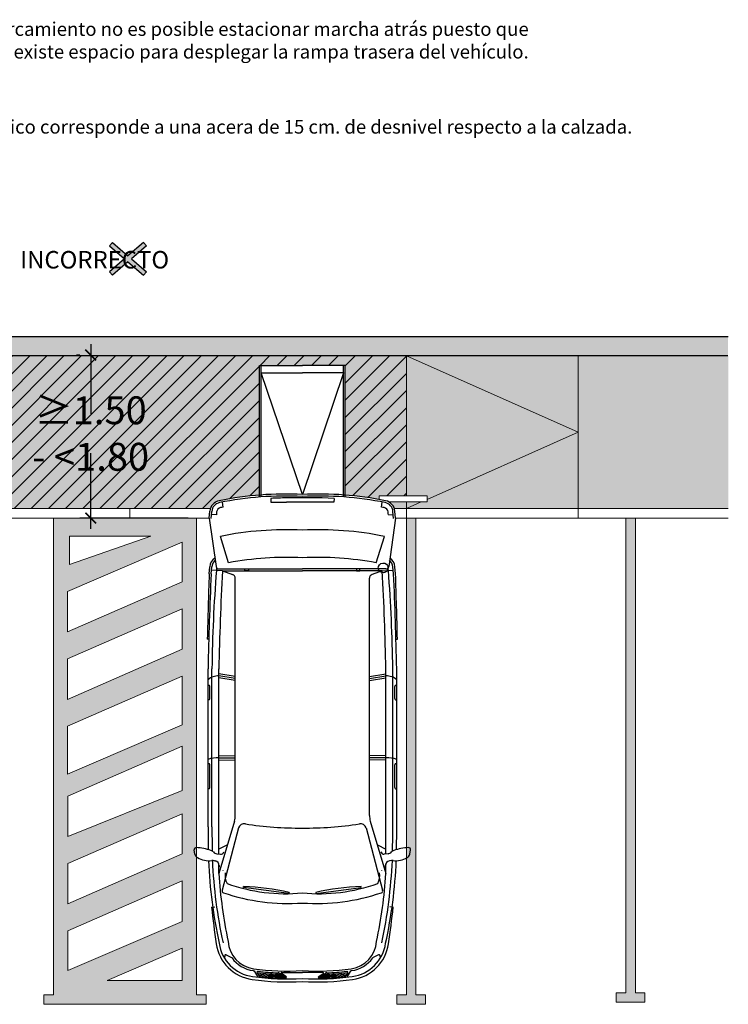
# Model space of a CAD drawing. Units: millimetres. Extents: x -0.2 to 19.6, y -18.3 to 3.2.
# Drawn here: x 4.1 to 11.5, y -18.3 to -7.9 of the extents above; entities that cross this region are included whole.
import ezdxf

# ---------------------------------------------------------------- set-up
doc = ezdxf.new("R2010")
doc.units = ezdxf.units.MM
doc.header["$PDMODE"] = 34
doc.header["$PDSIZE"] = -100
doc.layers.add('Cotas', color=3, linetype='Continuous')
doc.styles.add('Directriz', font='verdana.ttf', dxfattribs={"height": 0.144})
doc.styles.get("Standard").update_dxf_attribs({"font": 'arial.ttf'})
doc.dimstyles.new('1-75', dxfattribs={"dimscale": 0.075, "dimtxt": 2, "dimasz": 1.5, "dimexe": 1.5, "dimexo": 2, "dimgap": 0.75, "dimtad": 0, "dimtih": 1, "dimtoh": 1, "dimzin": 0, "dimdsep": 46, "dimtxsty": 'Standard', "dimblk1": 'ARCHTICK', "dimblk2": 'ARCHTICK', "dimsah": 1, "dimcen": 2.5, "dimdle": 1.5, "dimclrd": 256, "dimclre": 256, "dimclrt": 4, "dimadec": 0, "dimazin": 0, "dimtfac": 1, "dimtmove": 0, "dimatfit": 3, "dimfxl": 0.44, "dimtolj": 1, "dimtzin": 0, "dimarcsym": 0})

# ---------------------------------------------------------------- blocks, each defined once
blk = doc.blocks.new('Coche rampa 1')
at = {"color": 6}
for p, q in [((3.013854055735163, 0.1555938879702126), (2.96955244143653, 0.1627771875556494)), ((-0.508570708948028, 0.006270382440705546), (-0.5822105117215948, -1.77635683940025e-15)), ((-0.508570708948028, 0.006270382440707323), (-0.003256156418835587, -0.06545626700160057)), ((0.07363980277356674, 0.006270382440709099), (0, 0)), ((0.7593310983027308, 0.005303066917003108), (0.7582792974299188, 0.02591074618113609)), ((2.729049573029183, 0.01849211231022352), (1.069765167225896, 0.01849211231022352)), ((1.24130782642532, 0.01333348646516974), (1.24130782642532, 0.01849211231022352)), ((1.39606660177364, 0.01333348646516974), (1.39606660177364, 0.01849211231022352)), ((2.062015940077451, 0.01333348646516974), (2.062015940077451, 0.01849211231022352)), ((2.329083500159097, 0.01333348646516974), (2.329083500159097, 0.01849211231022352)), ((-0.5068200292038654, -0.01428972091889413), (-0.5804598319772012, -0.02056010335983594)), ((-0.5435733748660994, -0.06907579709336709), (-0.5479402359232957, -0.01779108040745392)), ((0.0753904825177294, -0.01428972091889058), (0.00175067974439358, -0.02056010335983238)), ((0.02252776839294057, -0.09515853476026237), (0.02252776839294057, -0.9703741304796125)), ((0.04410179944703074, -0.1332531705248137), (0.03427027579829911, -0.01779108040745037)), ((2.729049573029183, -0.02277689444949971), (1.069765167225896, -0.02277689444949971)), ((3.013514605645483, -0.0949976562786059), (1.069765167225896, -0.09499765627860768)), ((1.149996803645696, -0.2671684747749072), (1.124642365617408, -0.09465304891255144)), ((1.170852968247935, -0.2671684747749072), (1.145498530219413, -0.09465304891255144)), ((1.191709132850175, -0.2671684747749072), (1.166354694821653, -0.09465304891255144)), ((1.380590724238711, -0.002142391069755334), (1.256783703960242, -0.002142391069755334)), ((1.979036626919484, -0.09465304891255144), (1.984033411058189, -0.2671684747749072)), ((2.003928926572009, -0.09465304891255144), (2.003928926572009, -0.2671684747749072)), ((2.028821226224299, -0.09465304891255144), (2.023824442085829, -0.2671684747749072)), ((2.313607622624406, -0.002142391069755334), (2.077491817612376, -0.002142391069755334)), ((2.667402336604273, -0.2585563100706558), (3.216788539478067, -0.09465304891255144)), ((2.916812868502991, -0.1841474528194418), (2.9621810722516, -0.09465304891255144)), ((3.010980543715004, -0.0724771613602524), (3.015548504987898, -0.1130731497201314)), ((3.084168022019284, -0.05049839507695353), (3.085885321205772, -0.05865344856547416)), ((3.216788539478067, -0.09465304891255144), (3.114300333359875, -0.09465304891255144)), ((3.569515979343759, -0.01801288515763133), (3.565946179389606, -0.05234133449021172)), ((-0.6254071921096767, -0.1393795246559897), (-0.6762627860847203, -0.1328505699670988)), ((-0.04251046828442995, -0.1968528735884032), (-0.3190601347382014, -0.1112267201088173)), ((0.04410179944703074, -0.1332531705248137), (0.08155703731239328, -0.239608009780234)), ((0.04410179944705561, -0.1332531705248812), (0.04410179944705561, -0.9703741304796125)), ((2.739946719142097, -0.3015131898883379), (3.393422738355689, -0.129384370287033)), ((4.070518454872023, -0.1724718451807323), (4.098714001524517, -0.2290853372281489)), ((4.07879313952127, -0.1575999111360744), (4.105995572211373, -0.1550561725173552)), ((2.608410935085669, -0.2671684747749072), (0.1204826946812965, -0.2671684747749072)), ((3.363894043427546, -0.3535732385776011), (3.354172665002075, -0.3548504659138576)), ((3.426406696953212, -0.8293766793889166), (3.363894043427546, -0.3535732385776011)), ((4.237588638521306, -0.4652102934346871), (4.305079864121858, -0.5049286028780013)), ((4.258274679092654, -0.4953408131204249), (4.287272169333775, -0.5124057171909779)), ((-0.7175972145978697, -0.6385734312817242), (-0.6763727686766998, -0.640490715142839)), ((-0.6763727686766998, -0.640490715142839), (-0.6763727686766998, -1.136207319437791)), ((4.255784341732284, -0.7541923870178326), (4.25578434173228, -0.9703741304796107)), ((4.312388520831725, -0.803848718835523), (4.264386391179183, -0.7313630371766084)), ((4.300014064827142, -0.803848718835523), (4.265243992300551, -0.7513441231718634)), ((3.416685318527744, -0.830653906725173), (3.426406696953212, -0.8293766793889166)), ((0.02252776839294057, -1.845589726198959), (0.02252776839294057, -0.970374130479609)), ((0.04410179944705561, -1.80749509043434), (0.04410179944705561, -0.970374130479609)), ((4.255784341732284, -1.186555873941389), (4.25578434173228, -0.9703741304796107)), ((3.426406696953212, -1.111371581570305), (3.363894043427546, -1.58717502238162)), ((3.416685318527744, -1.110094354234048), (3.426406696953212, -1.111371581570305)), ((-0.6763727686766998, -1.300257545816383), (-0.6763727686766998, -1.136207319437791)), ((4.312388520831725, -1.136899542123698), (4.264386391179183, -1.209385223782613)), ((4.300014064827142, -1.136899542123698), (4.265243992300551, -1.189404137787358)), ((-0.7175972145978697, -1.302174829677497), (-0.6763727686766998, -1.300257545816383)), ((4.237588638521306, -1.475537967524534), (4.305079864121858, -1.43581965808122)), ((4.258274679092654, -1.445407447838797), (4.287272169333775, -1.428342543768244)), ((2.739946719142097, -1.639235071070884), (3.393422738355689, -1.811363890672189)), ((3.363894043427546, -1.58717502238162), (3.354172665002075, -1.585897795045364)), ((-0.04251046828442995, -1.743895387370818), (-0.3190601347382014, -1.829521540850404)), ((0.04410179944703074, -1.807495090434408), (0.08155703731239328, -1.701140251178987)), ((2.608410935085669, -1.673579786184314), (0.1204826946812965, -1.673579786184314)), ((1.149996803645696, -1.673579786184314), (1.124642365617408, -1.84609521204667)), ((1.170852968247935, -1.673579786184314), (1.145498530219413, -1.84609521204667)), ((1.191709132850175, -1.673579786184314), (1.166354694821653, -1.84609521204667)), ((1.979036626919484, -1.84609521204667), (1.984033411058189, -1.673579786184314)), ((2.003928926572009, -1.84609521204667), (2.003928926572009, -1.673579786184314)), ((2.028821226224299, -1.84609521204667), (2.023824442085829, -1.673579786184314)), ((2.667402336604273, -1.682191950888566), (3.216788539478067, -1.84609521204667)), ((4.070518454872023, -1.768276415778489), (4.098714001524517, -1.711662923731073)), ((-0.6254071921096767, -1.801368736303232), (-0.6762627860847203, -1.807897690992123)), ((0.04410179944703074, -1.807495090434408), (0.03427027579829911, -1.922957180551771)), ((3.013514605645483, -1.845750604680616), (1.069765167225896, -1.845750604680614)), ((2.916812868502991, -1.75660080813978), (2.9621810722516, -1.84609521204667)), ((3.010980543715004, -1.868271099598969), (3.015548504987898, -1.82767511123909)), ((3.216788539478067, -1.84609521204667), (3.114300333359875, -1.84609521204667)), ((4.07879313952127, -1.783148349823147), (4.105995572211373, -1.785692088441866)), ((-0.508570708948028, -1.947018643399927), (-0.5822105117215948, -1.94074826095922)), ((-0.5068200292038654, -1.926458540040327), (-0.5804598319772012, -1.920188157599386)), ((-0.5435733748660994, -1.871672463865854), (-0.5479402359232957, -1.922957180551768)), ((-0.508570708948028, -1.947018643399929), (-0.003256156418835587, -1.875291993957621)), ((0.07363980277356674, -1.947018643399931), (0, -1.940748260959221)), ((0.0753904825177294, -1.926458540040331), (0.00175067974439358, -1.920188157599389)), ((0.7593310983027308, -1.946051327876225), (0.7582792974299188, -1.966659007140358)), ((2.729049573029183, -1.917971366509722), (1.069765167225896, -1.917971366509722)), ((2.729049573029183, -1.959240373269445), (1.069765167225896, -1.959240373269445)), ((1.24130782642532, -1.954081747424391), (1.24130782642532, -1.959240373269445)), ((1.380590724238711, -1.938605869889466), (1.256783703960242, -1.938605869889466)), ((1.39606660177364, -1.954081747424391), (1.39606660177364, -1.959240373269445)), ((2.062015940077451, -1.954081747424391), (2.062015940077451, -1.959240373269445)), ((2.313607622624406, -1.938605869889466), (2.077491817612376, -1.938605869889466)), ((2.329083500159097, -1.954081747424391), (2.329083500159097, -1.959240373269445)), ((3.084168022019284, -1.890249865882268), (3.085885321205772, -1.882094812393747)), ((3.569515979343759, -1.92273537580159), (3.565946179389606, -1.88840692646901)), ((3.013854055735163, -2.096342148929434), (2.96955244143653, -2.103525448514871))]:
    blk.add_line(p, q, dxfattribs=at)
at = {"color": 6, "ltscale": 8}
for p, q in [((-0.7345289219369171, -0.5203741304796097), (-2.110477012836636, -0.5203741304796115)), ((-0.7345289219369171, -0.5388293243778719), (-2.110477012836636, -0.5388293243778737)), ((-2.03243074476752, -0.5388293243778737), (-0.7588846262099405, -0.9703741304796116)), ((-2.110477012836636, -1.42037413047961), (-2.110477012836633, -0.970374130479609)), ((-2.03243074476752, -1.401918936581348), (-2.032430744767524, -0.9703741304796107)), ((-0.7588846262099405, -0.9703741304796116), (-2.03243074476752, -1.401918936581348)), ((-0.7345289219369171, -1.40191893658135), (-2.110477012836636, -1.401918936581348)), ((-0.7345289219369171, -1.420374130479612), (-2.110477012836636, -1.42037413047961))]:
    blk.add_line(p, q, dxfattribs=at)
at = {"color": 6, "ltscale": 15}
for p, q in [((-2.110477012836636, -0.5203741304796115), (-2.110477012836633, -0.9703741304796125)), ((-2.03243074476752, -0.5388293243778737), (-2.032430744767524, -0.9703741304796107))]:
    blk.add_line(p, q, dxfattribs=at)
at = {"color": 6}
for points in [[(0.02252776839294057, -0.4044057551481437), (0.04410179944705561, -0.4044057551481437), (0.04410179944705561, -0.3664448776625413), (0.02252776839294057, -0.3664448776625413)], [(0.02252776839294057, -1.536342505811078), (0.04410179944705561, -1.536342505811078), (0.04410179944705561, -1.57430338329668), (0.02252776839294057, -1.57430338329668)]]:
    blk.add_lwpolyline(points, dxfattribs=at)
for centre, radius, start, end in [((2.966249786763232, 0.1424087020487814), 0.02063450337976357, 80.78991352131531, 182.3087413869062), ((3.452767685576394, 0.1620236256880148), 0.507547648709559, 182.3087413869062, 200.122017623708), ((3.005597419052044, 0.1046726742035116), 0.05158625844940892, 28.77344988018079, 80.78991352131531), ((2.819869371609297, 0.002679862634790808), 0.2634764215496232, 355.0058365713135, 28.77344988018079), ((2.701065173557787, -79.69887932667949), 79.74845809871239, 91.39594478888357, 91.88779539489454), ((2.032928547091057, -44.2948659319686), 44.32382412266263, 91.2451439318303, 92.5312608854489), ((1.305379429756204, -0.08623863075525584), 0.1601021688472587, 139.1448130713395, 183.0126566944416), ((1.256783703960242, 0.01333348646516974), 0.01547587753482267, 180, 270), ((1.380590724238711, 0.01333348646516974), 0.01547587753482267, 270, 0), ((2.317079454323757, -0.08306804840131043), 0.3133647479665314, 161.0892040280345, 182.1186905512783), ((2.077491817612376, 0.01333348646516974), 0.01547587753482267, 180, 270), ((2.313607622624406, 0.01333348646516974), 0.01547587753482267, 270, 0), ((2.72904957302919, -13.18819638541813), 13.20668849772823, 88.96947620717341, 90), ((2.86079507293627, -5.125596816669232), 5.144148239860193, 77.79107216311348, 87.52303663687009), ((2.843508441856944, -0.8041948301784654), 3.606223977612167, 168.7257023594514, 182.6411963249682), ((2.843508441856944, -0.8041948301784654), 3.585589474232403, 168.7257023594514, 182.6564068631724), ((-0.5717064332556809, -0.123360620158536), 0.1238070202785814, 94.86695940494494, 168.7257023594514), ((-0.5717064332556809, -0.123360620158536), 0.1031725168988178, 94.86695940494494, 168.7257023594514), ((-0.570026992241413, -0.1232176168226307), 0.05158625844940892, 94.86695940494494, 169.4617075528414), ((1.424765666472624, -22.37881868559163), 22.39640565654581, 95.04202375018414, 95.1212068811528), ((0.01050407846591384, -0.1233606201585324), 0.1238070202785814, 94.86695940494494, 145.34176269507), ((0.01050407846591384, -0.1233606201585324), 0.1031725168988178, 94.86695940494494, 139.4466064447476), ((0.01218351948018181, -0.1232176168226289), 0.05158625844940892, 94.86695940494494, 94.86695942512512), ((-0.007472231607060564, -0.09515853476026237), 0.03000000000000001, 0, 81.92114584725685), ((2.006976178194218, -22.37881868559163), 22.39640565654581, 95.04202375020623, 95.1212068811528), ((1.281065940041731, -16.23313916438296), 16.21174185190218, 90.74242502721273, 94.39532008296153), ((1.645950862878347, -29.32370597406525), 29.23437112882241, 91.12264851840331, 93.14100062046086), ((2.72904957302919, -13.18819638541813), 13.16541949096871, 88.90401824776087, 90), ((3.017830280712097, -0.00432508089725836), 0.04244177499291473, 191.2199020946867, 231.8273164744539), ((2.95971779124412, -0.07824537338036563), 0.05158625844940892, 6.420058617081764, 51.82731647445395), ((3.185126353486975, -0.02923849031470205), 0.1031725168988178, 175.0058365713135, 191.8916573187699), ((2.860792048570161, -5.131512910477637), 5.108795510027631, 77.76795147199559, 87.51827147197793), ((3.136364486939502, -0.04802349618434754), 0.05158625844940892, 191.8916573187699, 268.3272950807781), ((2.484812936558853, -22.35951857140425), 22.2694202581566, 88.28730786954456, 88.3272950807781), ((2.897574217207683, -5.082438748346769), 4.997989992689505, 78.08880397095568, 86.33810975681273), ((2.345157786525444, -11.09499395904618), 11.144440887528, 81.70413813616986, 83.69260000591487), ((3.889119722621899, -0.5061657818370016), 0.4126900675952713, 8.030640270911952, 81.70413813616986), ((3.889119722621899, -0.5061657818370016), 0.4436418226649168, 8.030640270911952, 81.70413813616986), ((2.843508441856944, -0.7582390385764644), 3.523685964093112, 169.4617075528414, 169.8847677594578), ((3.135814388594486, -0.8041948301784654), 3.523685964093112, 168.6582870172986, 182.7031085175796), ((3.271219477083765, -0.8041948301784654), 3.368927188744886, 169.6140729878555, 182.8273801776464), ((2.984790853505412, -0.1165340769321528), 0.03095175506964535, 281.9863693226379, 6.420058617081764), ((2.556703419905386, -24.92452584923844), 24.7960475264744, 88.54970697388285, 88.55316549555344), ((3.23355620055284, -0.3622810752672638), 0.2021171998433079, 63.71422140379553, 97.11700004064323), ((1.576663825071808, -0.7984088151392061), 1.852303199038553, 354.6730666608949, 19.46829707355005), ((3.399321878507617, -0.1491576571964934), 0.02063450337976357, 19.60991801447986, 106.6118873823115), ((1.433517742921904, -0.822679968682781), 2.098617157819317, 355.9643648332324, 18.91930395011391), ((3.909219727971522, -0.5009382128696735), 0.3095175506964535, 8.093710039876768, 86.31062933599304), ((4.079753729824734, -0.1678723474927182), 0.01031725168988178, 95.34227527799725, 206.4749488523089), ((0.1204826946812965, -0.2258994680154185), 0.04126900675952713, 199.4008563182643, 270), ((2.608410935085669, -0.06082344097745995), 0.2063450337976357, 270, 286.6118873823115), ((2.757644139597655, -0.3608330506162503), 0.0619035101392907, 106.6118873823115, 191.0950916186948), ((4.107949276477228, -0.2244858395401348), 0.01031725168988178, 206.4749488523089, 234.2892903889577), ((3.909219727971522, -0.5009382128696735), 0.3301520540762171, 8.093710039876768, 54.28929038895762), ((-1.020473577460514, -0.9435591540975317), 3.760940970369878, 359.5914857468305, 8.729753668799054), ((5.677761831702892, -0.291577801485154), 2.324450482516875, 181.5598114473638, 193.4098717500736), ((1.779183303899476, -0.803848718835523), 2.46098447874772, 356.1200489218908, 8.093710039876768), ((1.779183303899476, -0.803848718835523), 2.481618982127484, 7.842976159948646, 8.093710039876768), ((4.253041903387903, -0.5042325925180702), 0.01031725168988178, 59.52336325717256, 186.9056229772872), ((1.779183303899476, -0.803848718835523), 2.481618982127484, 2.044373486860566, 6.905622977287296), ((1.779183303899476, -0.803848718835523), 2.496063134493319, 1.310167380957965, 7.122858235948002), ((1.779183303899476, -0.803848718835523), 2.508443836521177, 0.8639208396139668, 6.914103161380011), ((1.779183303899476, -0.803848718835523), 2.520824538549035, 0.427339255553928, 6.699335223507322), ((4.276806617924038, -0.530189275986034), 0.02063450337976357, 6.252838117525028, 59.52336325717256), ((1.779183303899476, -0.803848718835523), 2.543522492266775, 356.2461379168868, 8.030640270911952), ((1.779183303899476, -0.803848718835523), 2.57447424733642, 356.2913324470017, 8.030640270911952), ((1.779191213406172, -0.803848069725154), 2.533197307425621, 359.9999853184465, 6.252843008090714), ((6.930038365908019, -0.9466934410509379), 7.65384007623885, 177.6928250598067, 181.4214161678388), ((4.290154787116894, -0.7142165823623561), 0.03095175506964535, 182.0443734868605, 213.6400471456721), ((-1.020473577460514, -0.6648305062593991), 3.760940970369878, 357.8711017937369, 357.8763782344667), ((1.577955317679958, -0.8103172635946496), 1.85097342635582, 1.022561052309246e-09, 0.01378776949030483), ((1.577955317679958, -0.8103172635946496), 1.954145943254637, 359.9862122298136, 0.01378776949030483), ((1.779183303899476, -0.8045409415214042), 2.46098447874772, 359.9999999999994, 0.007796557482258454), ((4.260942967577101, -0.7541923870178326), 0.005158625844940892, 33.51368599896184, 180), ((1.779183303899476, -0.8045409415214042), 2.543522492266775, 359.9999999999994, 0.007796557482258454), ((1.779183303899476, -0.8045409415214042), 2.57447424733642, 359.9999999999994, 0.007796557482258454), ((2.843508441856944, -1.136553430780756), 3.606223977612167, 177.3588036750317, 191.2742976405484), ((2.843508441856944, -1.136553430780756), 3.585589474232403, 177.3435931368276, 191.2742976405484), ((3.135814388594486, -1.136553430780756), 3.523685964093112, 177.2968914824204, 191.3417129827013), ((3.271219477083765, -1.136553430780756), 3.368927188744886, 177.1726198223535, 190.3859270121444), ((-1.020473577460514, -0.9971891068616898), 3.760940970369878, 351.2702463312011, 0.4085142531694707), ((1.576663825071808, -1.142339445820015), 1.852303199038553, 340.5317029264498, 5.326933339105168), ((1.433517742921904, -1.11806829227644), 2.098617157819317, 341.0806960498861, 4.035635166767542), ((1.779183303899476, -1.136899542123698), 2.46098447874772, 351.9062899601233, 3.879951078109062), ((1.779183303899476, -1.136899542123698), 2.543522492266775, 351.969359729088, 3.753862083113253), ((1.779183303899476, -1.136899542123698), 2.57447424733642, 351.969359729088, 3.708667552998227), ((5.677761831702892, -1.649170459474067), 2.324450482516875, 166.5901282499264, 178.4401885526361), ((1.577955317679958, -1.130430997364572), 1.85097342635582, 359.9862122305097, 359.9999999989776), ((1.577955317679958, -1.130430997364572), 1.954145943254637, 359.9862122305097, 0.01378777018626112), ((2.843508441856944, -1.136553430780756), 3.56495497085264, 180, 182.6628173851064), ((-1.020473577460514, -1.275917754699822), 3.760940970369878, 2.123621765533244, 2.128898206263069), ((1.779183303899476, -1.136207319437817), 2.46098447874772, 359.9922034425178, 6.106664988409952e-13), ((1.779183303899476, -1.136899542123698), 2.481618982127484, 353.0943770227127, 357.9556265131394), ((4.260942967577101, -1.186555873941389), 0.005158625844940892, 180, 326.4863140010382), ((1.779183303899476, -1.136899542123698), 2.496063134493319, 352.8771417640519, 358.689832619042), ((4.290154787116894, -1.226531678596865), 0.03095175506964535, 146.3599528543279, 177.9556265131395), ((1.779183303899476, -1.136899542123698), 2.508443836521177, 353.08589683862, 359.1360791603861), ((1.779183303899476, -1.136899542123698), 2.520824538549035, 353.3006647764926, 359.5726607444461), ((1.779191213406172, -1.136900191234067), 2.533197307425621, 353.7471569919093, 1.468155338293803e-05), ((1.779183303899476, -1.136207319437817), 2.543522492266775, 359.9922034425178, 6.106664988409952e-13), ((1.779183303899476, -1.136207319437817), 2.57447424733642, 359.9922034425178, 6.106664988409952e-13), ((4.253041903387903, -1.436515668441151), 0.01031725168988178, 173.0943770227127, 300.4766367428275), ((4.276806617924038, -1.410558984973187), 0.02063450337976357, 300.4766367428275, 353.7471618824749), ((3.909219727971522, -1.439810048089548), 0.3095175506964535, 273.6893706640069, 351.9062899601233), ((3.889119722621899, -1.43458247912222), 0.4126900675952713, 278.2958618638301, 351.969359729088), ((3.889119722621899, -1.43458247912222), 0.4436418226649168, 278.2958618638301, 351.969359729088), ((3.909219727971522, -1.439810048089548), 0.3301520540762171, 305.7107096110424, 351.9062899601233), ((1.779183303899476, -1.136899542123698), 2.481618982127484, 351.9062899601233, 352.1570238400514), ((2.757644139597655, -1.579915210342971), 0.0619035101392907, 168.9049083813052, 253.3881126176885), ((0.1204826946812965, -1.714848792943803), 0.04126900675952713, 90, 160.5991436817356), ((2.608410935085669, -1.879924819981762), 0.2063450337976357, 73.38811261768853, 90), ((2.897574217207683, 3.141690487387548), 4.997989992689505, 273.6618902431873, 281.9111960290443), ((4.107949276477228, -1.716262421419087), 0.01031725168988178, 125.7107096110424, 153.5250511476912), ((-0.5717064332556809, -1.817387640800685), 0.1238070202785814, 191.2742976405484, 265.1330405950551), ((-0.5717064332556809, -1.817387640800685), 0.1031725168988178, 191.2742976405484, 265.1330405950551), ((2.843508441856944, -1.182509222382757), 3.523685964093112, 190.1152322405422, 190.5382924471587), ((-0.570026992241413, -1.817530644136591), 0.05158625844940892, 190.5382924471587, 265.1330405950551), ((0.01218351948018181, -1.817530644136593), 0.05158625844940892, 265.1330405748749, 265.1330405950551), ((-0.007472231607060564, -1.845589726198959), 0.03000000000000001, 278.0788541527431, 0), ((1.645950862878347, 27.38295771310602), 29.23437112882241, 266.8589993795392, 268.8773514815967), ((1.305379429756204, -1.854509630203966), 0.1601021688472587, 176.9873433055583, 220.8551869286605), ((2.317079454323757, -1.857680212557911), 0.3133647479665314, 177.8813094487218, 198.9107959719655), ((2.984790853505412, -1.824214184027069), 0.03095175506964535, 353.5799413829182, 78.0136306773621), ((2.860792048570161, 3.190764649518416), 5.108795510027631, 272.4817285280218, 282.2320485280044), ((2.86079507293627, 3.18484855571001), 5.144148239860193, 272.4769633631297, 282.2089278368866), ((3.136364486939502, -1.892724764774874), 0.05158625844940892, 91.67270491922193, 168.1083426812301), ((2.484812936558853, 20.41877031044503), 22.2694202581566, 271.6727049192219, 271.7126921304554), ((2.556703419905386, 22.98377758827921), 24.7960475264744, 271.4468345044466, 271.4502930261172), ((3.23355620055284, -1.578467185691958), 0.2021171998433079, 262.8829999593568, 296.2857785962045), ((3.399321878507617, -1.791590603762728), 0.02063450337976357, 253.3881126176885, 340.3900819855201), ((4.079753729824734, -1.772875913466503), 0.01031725168988178, 153.5250511476912, 264.6577247220027), ((1.424765666472624, 20.43807042463241), 22.39640565654581, 264.8787931188472, 264.9579762498159), ((0.01050407846591384, -1.817387640800689), 0.1238070202785814, 214.6582373049299, 265.1330405950551), ((0.01050407846591384, -1.817387640800689), 0.1031725168988178, 220.5533935552524, 265.1330405950551), ((2.006976178194218, 20.4380704246324), 22.39640565654581, 264.8787931188472, 264.9579762497938), ((1.281065940041731, 14.29239090342374), 16.21174185190218, 265.6046799170385, 269.2575749727873), ((2.701065173557787, 77.75813106572026), 79.74845809871239, 268.1122046051054, 268.6040552111164), ((2.032928547091057, 42.35411767100938), 44.32382412266263, 267.4687391145509, 268.7548560681695), ((1.256783703960242, -1.954081747424391), 0.01547587753482267, 90, 180), ((1.380590724238711, -1.954081747424391), 0.01547587753482267, 0, 90), ((2.077491817612376, -1.954081747424391), 0.01547587753482267, 90, 180), ((2.313607622624406, -1.954081747424391), 0.01547587753482267, 0, 90), ((2.72904957302919, 11.24744812445891), 13.16541949096871, 270, 271.0959817522391), ((2.72904957302919, 11.24744812445891), 13.20668849772823, 270, 271.0305237928266), ((3.452767685576394, -2.102771886647236), 0.507547648709559, 159.8779823762919, 177.6912586130937), ((3.017830280712097, -1.936423180061963), 0.04244177499291473, 128.172683525546, 168.7800979053133), ((2.95971779124412, -1.862502887578856), 0.05158625844940892, 308.1726835255459, 353.5799413829182), ((2.819869371609297, -1.943428123594012), 0.2634764215496232, 331.2265501198191, 4.99416342868653), ((3.185126353486975, -1.911509770644519), 0.1031725168988178, 168.1083426812301, 184.9941634286865), ((2.345157786525444, 9.154245698086962), 11.144440887528, 276.3073999940851, 278.2958618638301), ((2.966249786763232, -2.083156963008003), 0.02063450337976357, 177.6912586130937, 279.2100864786847), ((3.005597419052044, -2.045420935162733), 0.05158625844940892, 279.2100864786847, 331.2265501198191)]:
    blk.add_arc(centre, radius, start, end, dxfattribs=at)
blk = doc.blocks.new('_ArchTick')
at = {"color": 0, "linetype": 'ByBlock', "const_width": 0.15}
blk.add_lwpolyline([(-0.5, -0.5), (0.5, 0.5)], dxfattribs=at)
blk = doc.blocks.new('*D17')
at = {"layer": 'Cotas', "lineweight": -2, "transparency": 16777216}
for p, q in [((4.807646031177135, -11.33440668552604), (4.807646031177135, -12.06583884739701)), ((4.657646031177068, -11.44690668552605), (4.695146031177002, -11.44690668552605)), ((4.807646031177135, -13.2701527431417), (4.807646031177135, -12.4770240452142)), ((5.828090615144243, -13.1576527431417), (4.695146031177135, -13.1576527431417))]:
    blk.add_line(p, q, dxfattribs=at)
at = {"layer": 'DEFPOINTS', "color": 0, "transparency": 16777216}
for p in [(4.807646031177068, -11.44690668552605), (4.807646031177135, -11.44690668552605), (5.978090615144243, -13.1576527431417)]:
    blk.add_point(p, dxfattribs=at)
at = {"layer": 'Cotas', "lineweight": -2, "transparency": 16777216, "xscale": 0.1125, "yscale": 0.1125, "zscale": 0.1125}
for p, rotation in [((4.807646031177135, -11.44690668552605), 90), ((4.807646031177135, -13.1576527431417), 270)]:
    blk.add_blockref('_ArchTick', p, dxfattribs=dict(at, rotation=rotation))
at = {"layer": 'Cotas', "color": 4, "transparency": 16777216, "insert": (4.80764603117713, -12.2714314463056), "char_height": 0.15, "attachment_point": 5}
blk.add_mtext('\\A1;{\\H1.95x;≥1.50 - <1.80}', dxfattribs=at)

msp = doc.modelspace()

# ---------------------------------------------------------------- hatches: boundary and pattern name
h = msp.add_hatch(color=1)
h.dxf.hatch_style = 1
h.paths.add_polyline_path([(5.197826873780965, -10.47014481395428), (5.359497441016924, -10.61086460664673), (5.390795515753954, -10.57490678295194), (5.234131576005815, -10.43854481243019), (5.390795515753954, -10.30218284190739), (5.359497441016924, -10.2662250182126), (5.197826873780965, -10.40694481090661), (5.036156306543962, -10.2662250182126), (5.004858231807454, -10.30218284190739), (5.161522171555593, -10.43854481243019), (5.004858231807454, -10.57490678295194), (5.036156306543962, -10.61086460664673)])
h = msp.add_hatch(color=253)
h.dxf.hatch_style = 1
h.paths.add_polyline_path([(11.48768938971773, -11.4576527431417), (11.48768938971773, -11.25765274314171), (0.3107788028475618, -11.2576527431417), (0.3107788028475618, -11.4576527431417)])
at = {"transparency": 33554508}
h = msp.add_hatch(color=254, dxfattribs=at)
h.dxf.hatch_style = 1
h.paths.add_polyline_path([(9.916249861698368, -12.25765274314168), (8.116249861698368, -11.45765274314167), (8.116249861698368, -12.92402575102361), (8.3324967559347, -12.92402575102361), (8.3324967559347, -12.96154301236998)])
h.paths.add_polyline_path([(9.916249861698368, -12.25765274314168), (8.3324967559347, -12.96154301236998), (8.3324967559347, -12.98897602597039), (8.270772475333763, -12.98897602597039), (8.116249861698332, -13.0576527431417), (9.916249861698368, -13.05765274314169)])
h.paths.add_polyline_path([(9.916249861698368, -11.4576527431417), (8.116249861698424, -11.4576527431417), (9.916249861698368, -12.25765274314168)], flags=17)
h.paths.add_polyline_path([(2.216249861699187, -11.45765274314171), (0.4162498616991783, -12.2576527431417), (2.0000029674624, -12.96154301236978), (2.0000029674624, -12.92402575102361), (2.216249861699187, -12.92402575102361), (2.216249861699186, -12.82267910995501)])
h.paths.add_polyline_path([(2.216249861699217, -11.4576527431417), (0.4162498616991854, -11.4576527431417), (0.4162498616991872, -12.2576527431417)])
h.paths.add_polyline_path([(0.4162498616991872, -12.2576527431417), (0.4162498616991854, -13.05765274314171), (2.216249861699239, -13.05765274314171), (2.061727248063776, -12.98897602597039), (2.000002967462399, -12.98897602597039), (2.000002967462398, -12.96154301236978)])
h.paths.add_polyline_path([(2.216249861699187, -12.98897602597039), (2.061727248063776, -12.98897602597039), (2.216249861699186, -13.05765274314168)], flags=17)
h.paths.add_polyline_path([(8.270772475333763, -12.98897602597039), (8.116249861698368, -12.98897602597039), (8.116249861698368, -13.05765274314168)], flags=17)
h = msp.add_hatch(color=254, dxfattribs=at)
h.dxf.hatch_style = 1
h.paths.add_polyline_path([(6.576037973408527, -11.55806740483355), (7.026037973408528, -11.55806740483355), (7.476037973408525, -11.55806740483355), (7.476037973408527, -12.9170150033805, -0.02478671050332969), (7.830425052292872, -12.96275120877091), (7.830425052292872, -12.92402575102361), (8.116249861698368, -12.92402575102361), (8.116249861698368, -11.4576527431417), (2.216249861699186, -11.4576527431417), (2.216249861699186, -12.82267910995501), (2.216249861699186, -12.92402575102361), (2.502074671104229, -12.92402575102361), (2.502074671104229, -12.98897602597039), (2.216249861699186, -12.98897602597039), (2.216249861699186, -13.05765274314171), (6.061582157521472, -13.0576527431417, -0.2692317179001069), (6.154819419326442, -12.97542013512205, -0.02950583869269938), (6.576037973408525, -12.9170150033805)])
h = msp.add_hatch()
h.set_pattern_fill('ANSI31', color=252, scale=0.04)
h.set_pattern_definition([(45, (-0.179100217518652, 2.193345081108119e-17), (-0.08980256121069154, 0.08980256121069154), [])])
h.paths.add_polyline_path([(6.576037973408527, -11.55806740483355), (7.026037973408528, -11.55806740483355), (7.476037973408525, -11.55806740483355), (7.476037973408527, -12.9170150033805, -0.02478671050332969), (7.830425052292872, -12.96275120877091), (7.830425052292872, -12.92402575102361), (8.116249861698368, -12.92402575102361), (8.116249861698368, -11.4576527431417), (2.216249861699186, -11.4576527431417), (2.216249861699186, -12.82267910995501), (2.216249861699186, -12.92402575102361), (2.502074671104229, -12.92402575102361), (2.502074671104229, -12.98897602597039), (2.216249861699186, -12.98897602597039), (2.216249861699186, -13.05765274314171), (6.061582157521471, -13.0576527431417, -0.269231717900107), (6.154819419326442, -12.97542013512205, -0.02950583869269938), (6.576037973408525, -12.9170150033805)])
h = msp.add_hatch(color=254, dxfattribs=at)
h.dxf.hatch_style = 1
h.paths.add_polyline_path([(11.48992490224343, -11.4576527431417), (9.916249861698368, -11.4576527431417), (9.916249861698368, -13.05765274314169), (11.48992490224343, -13.05765274314169)])
h = msp.add_hatch(color=254, dxfattribs=at)
h.dxf.hatch_style = 1
h.paths.add_polyline_path([(8.116249861698368, -12.98897602597039), (7.933829573456588, -12.98897602597039, -0.1860073049612281), (7.99049378929558, -13.0576527431417), (8.116249861698368, -13.0576527431417)])
h = msp.add_hatch(color=254)
h.dxf.hatch_style = 1
h.paths.add_polyline_path([(2.216249861698959, -13.1576527431417), (2.116249861698595, -13.1576527431417), (2.116249861698595, -18.13565952922075), (2.016249861698686, -18.13565952922075), (2.016249861698686, -18.23565952922088), (2.316249861698868, -18.23565952922088), (2.316249861698868, -18.13565952922075), (2.216249861698504, -18.13565952922075)])
h.paths.add_polyline_path([(8.11624986169814, -18.15765274314169), (8.016249861698231, -18.1576527431417), (8.016249861698231, -18.25765274314161), (8.316249861698413, -18.25765274314161), (8.316249861698413, -18.15765274314169), (8.21624986169805, -18.1576527431417), (8.21624986169805, -13.1576527431417), (8.116249861698144, -13.1576527431417)])
h.paths.add_polyline_path([(10.41624986169832, -18.13565952922074), (10.31624986169841, -18.13565952922075), (10.31624986169841, -18.23565952922088), (10.61624986169814, -18.23565952922088), (10.61624986169814, -18.13565952922075), (10.51624986169823, -18.13565952922075), (10.51624986169823, -13.1576527431417), (10.41624986169832, -13.1576527431417)])
h = msp.add_hatch(color=254)
h.dxf.hatch_style = 1
h.paths.add_polyline_path([(5.916249861698322, -13.1576527431417), (4.416249861698322, -13.1576527431417), (4.416249861698322, -18.1576527431417), (4.316249861698413, -18.1576527431417), (4.316249861698413, -18.25765274314161), (6.016249861698231, -18.25765274314161), (6.016249861698231, -18.1576527431417), (5.916249861698322, -18.1576527431417)])
h.paths.add_polyline_path([(5.765680641039996, -14.81696731819268), (5.765680641039996, -15.32719653474706), (4.565680641040178, -15.84478703467661), (4.565680641040178, -15.34196731819254)], flags=16)
h.paths.add_polyline_path([(4.565680641040178, -15.05912460571774), (4.565680641040178, -14.63486053700611), (5.765680641039996, -14.10986053700624), (5.765680641039996, -14.53412460571811)], flags=16)
h.paths.add_polyline_path([(4.565680641040178, -14.3520178245313), (4.565680641040178, -13.92775375581944), (5.765680641039996, -13.41233593729301), (5.765680641039996, -13.82701782453167)], flags=16)
h.paths.add_polyline_path([(5.766249861698231, -15.54907409937898), (5.766249861698231, -16.01442052203608), (4.566249861698413, -16.49833816809071), (4.566249861698413, -16.07407409937862)], flags=16)
h.paths.add_polyline_path([(4.584976924677409, -13.64491104334486), (4.584976924677409, -13.3466932748013), (5.436794309388709, -13.3466932748013)], flags=16)
h.paths.add_polyline_path([(5.766249861698231, -16.26002630602688), (5.766249861698231, -16.68044494927729), (4.566249861698413, -17.20544494927715), (4.566249861698413, -16.78118088056529)], flags=16)
h.paths.add_polyline_path([(5.766249861698231, -16.96328766175209), (5.766249861698231, -17.38755173046395), (4.566249861698413, -17.90296954899038), (4.566249861698413, -17.48828766175173)], flags=16)
h.paths.add_polyline_path([(5.766249861698231, -17.67039444293853), (5.766249861698231, -18.00765274314161), (4.981042316098264, -18.00765274314161)], flags=16)

# ---------------------------------------------------------------- linework, layer by layer
at = {"color": 1}
for p, q in [((5.004858231807454, -10.30218284190739), (5.036156306543962, -10.2662250182126)), ((5.004858231807454, -10.30218284190739), (5.161522171555593, -10.43854481243019)), ((5.036156306543962, -10.2662250182126), (5.197826873780965, -10.40694481090661)), ((5.359497441016924, -10.2662250182126), (5.197826873780965, -10.40694481090661)), ((5.390795515753954, -10.30218284190739), (5.234131576005815, -10.43854481243019)), ((5.359497441016924, -10.2662250182126), (5.390795515753954, -10.30218284190739)), ((5.161522171555593, -10.43854481243019), (5.004858231807454, -10.57490678295194)), ((5.197826873780965, -10.47014481395428), (5.036156306543962, -10.61086460664673)), ((5.197826873780965, -10.47014481395428), (5.359497441016924, -10.61086460664673)), ((5.234131576005815, -10.43854481243019), (5.390795515753954, -10.57490678295194)), ((5.004858231807454, -10.57490678295194), (5.036156306543962, -10.61086460664673)), ((5.359497441016924, -10.61086460664673), (5.390795515753954, -10.57490678295194))]:
    msp.add_line(p, q, dxfattribs=at)
at = {"lineweight": 25}
for p, q in [((11.48992490224343, -11.25765274314171), (0.3107788028475618, -11.2576527431417)), ((11.48344646810959, -11.4576527431417), (0.3100047657934191, -11.4576527431417))]:
    msp.add_line(p, q, dxfattribs=at)
at = {"color": 4, "lineweight": 9}
for p, q in [((2.024891924717771, -11.45765274314171), (10.89978358906521, -11.45765274314169)), ((8.116249861698368, -12.92402575102361), (8.116249861698368, -11.45765274314167)), ((8.116249861698368, -11.45765274314167), (9.916249861698368, -12.25765274314168)), ((9.916249861698368, -13.05765274314168), (9.916249861698368, -11.45765274314167)), ((9.916249861698368, -12.25765274314168), (8.3324967559347, -12.96154301236998)), ((8.116249861698368, -13.15765274314164), (8.116249861698368, -12.98897602597039)), ((8.270772475333764, -12.98897602597039), (8.116249861698368, -13.05765274314168)), ((0.3060976196977627, -13.05765274314171), (6.061582157521471, -13.0576527431417)), ((5.216249861699316, -13.05765274314173), (5.216249861699316, -13.15765274314171)), ((7.99049378929558, -13.0576527431417), (11.48992490224343, -13.05765274314169)), ((9.916249861698368, -13.05765274314166), (9.916249861698368, -13.15765274314164)), ((6.049591089233441, -13.1576527431417), (0.3101270081655763, -13.1576527431417)), ((11.48992490224343, -13.1576527431417), (8.00248485758361, -13.1576527431417))]:
    msp.add_line(p, q, dxfattribs=at)
msp.add_lwpolyline([(7.933829573456589, -12.98897602597039), (8.3324967559347, -12.98897602597039), (8.3324967559347, -12.92402575102361), (7.830425052292872, -12.92402575102361), (7.830425052292872, -12.96275120877091)], dxfattribs=at)
at = {"color": 6, "lineweight": 9}
for points in [[(4.416249861698322, -13.1576527431417), (4.416249861698322, -18.1576527431417), (4.316249861698413, -18.1576527431417), (4.316249861698413, -18.25765274314161), (6.016249861698231, -18.25765274314161), (6.016249861698231, -18.1576527431417)], [(5.916249861698322, -13.1576527431417), (5.916249861698322, -18.1576527431417), (6.016249861698231, -18.1576527431417), (6.016249861698231, -18.25765274314161)], [(8.21624986169805, -13.1576527431417), (8.21624986169805, -18.1576527431417), (8.316249861698413, -18.1576527431417), (8.316249861698413, -18.25765274314161), (8.016249861698231, -18.25765274314161), (8.016249861698231, -18.1576527431417), (8.11624986169814, -18.1576527431417), (8.11624986169814, -13.1576527431417)], [(10.51624986169823, -13.1576527431417), (10.51624986169823, -18.13565952922075), (10.61624986169814, -18.13565952922075), (10.61624986169814, -18.23565952922088), (10.31624986169841, -18.23565952922088), (10.31624986169841, -18.13565952922075), (10.41624986169832, -18.13565952922075), (10.41624986169832, -13.1576527431417)], [(4.584976924677409, -13.34645778756204), (4.584976924677409, -13.64491104334486), (5.436794309388709, -13.3466932748013), (4.584976924677409, -13.3466932748013)]]:
    msp.add_lwpolyline(points, dxfattribs=at)
for points in [[(4.565680641040178, -14.3520178245313), (5.765680641039996, -13.82701782453167), (5.765680641039996, -13.41233593729301), (4.565680641040178, -13.92775375581944)], [(4.565680641040178, -15.05912460571774), (5.765680641039996, -14.53412460571811), (5.765680641039996, -14.10986053700624), (4.565680641040178, -14.63486053700611)], [(5.765680641039996, -14.81696731819268), (5.765680641039996, -15.32719653474706), (4.565680641040178, -15.84478703467661), (4.565680641040178, -15.34196731819254)], [(5.766249861698231, -16.01442052203608), (4.566249861698413, -16.49833816809071), (4.566249861698413, -16.07407409937862), (5.766249861698231, -15.54907409937898)], [(5.766249861698231, -16.26002630602688), (5.766249861698231, -16.68044494927729), (4.566249861698413, -17.20544494927715), (4.566249861698413, -16.78118088056529)], [(4.566249861698413, -17.90296954899038), (4.566249861698413, -17.48828766175173), (5.766249861698231, -16.96328766175209), (5.766249861698231, -17.38755173046395)], [(4.981042316098264, -18.00765274314161), (5.766249861698231, -17.67039444293853), (5.766249861698231, -18.00765274314161)]]:
    msp.add_lwpolyline(points, close=True, dxfattribs=at)

# ---------------------------------------------------------------- block references
at = {"color": 6, "rotation": 270}
msp.add_blockref('Coche rampa 1', (7.996412103888137, -13.66854441767019), dxfattribs=at)

# ---------------------------------------------------------------- texts
at = {"layer": 'Cotas', "color": 4, "char_height": 0.1425, "attachment_point": 6, "style": 'Directriz'}
for s, insert, width in [('\\A1;\\pi-2.77556E-017,l0.1425,t0.57;{\\fArial|b0|i0|c0|p34;En esta tipología de aparcamiento no es posible estacionar marcha atrás puesto que no existe espacio para desplegar la rampa trasera del vehículo.}', (9.398143904717074, -8.147894075207088), 7.872842317383432), ('\\A1;\\pi-2.77556E-017,l0.1425,t0.57;{\\fArial|b1|i0|c0|p34;Nota:\\fArial|b0|i0|c0|p34; El vado de este gráfico corresponde a una acera de 15 cm. de desnivel respecto a la calzada.}', (10.4842047744074, -9.054351118264577), 9.543402703365544)]:
    msp.add_mtext(s, dxfattribs=dict(at, insert=insert, width=width))
at = {"layer": 'Cotas', "color": 4, "insert": (5.629567901217516, -10.44856081446633), "char_height": 0.1836306349951889, "attachment_point": 6, "style": 'Directriz'}
msp.add_mtext('\\A1;{\\fCalibri|b1|i0|c0|p34;\\C1;INCORRECTO}', dxfattribs=at)

# ---------------------------------------------------------------- dimensions: what is measured, and where the dimension line sits
at = {"layer": 'Cotas'}
dim = msp.add_linear_dim(base=(4.807646031177135, -11.44690668552605), p1=(5.978090615144241, -13.1576527431417), p2=(4.807646031177066, -11.44690668552604), angle=90, text='{\\H1.95x;≥1.50 - <1.80}', dimstyle='1-75', dxfattribs=at)
dim.commit()
dim.dimension.update_dxf_attribs({"geometry": '*D17', "text_midpoint": (4.80764603117713, -12.2714314463056), "dimtype": 160})

doc.saveas('drawing.dxf')
